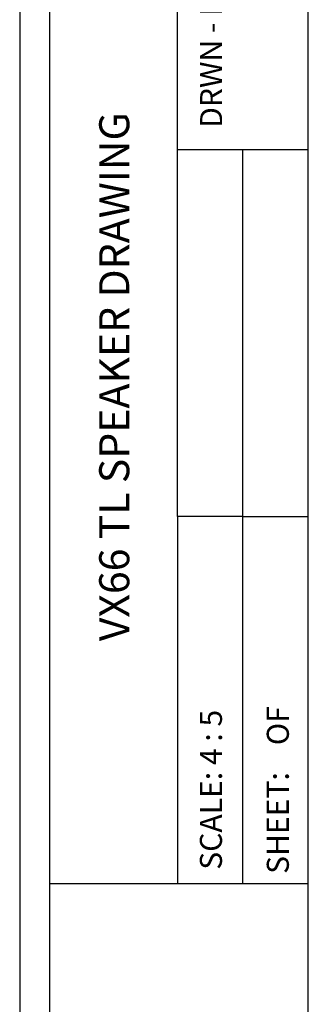
# Model space of a CAD drawing. Units: millimetres. Extents: x 69 to 1126, y 56 to 792.
# Drawn here: x 1050 to 1126, y 393 to 653 of the extents above; entities that cross this region are included whole.
import ezdxf

# ---------------------------------------------------------------- set-up
doc = ezdxf.new("R2010")
doc.units = ezdxf.units.MM
for name, color, linetype in [('10', 1, 'Continuous'), ('SLD-0', 7, 'Continuous'), ('TB', 254, 'Continuous'), ('细实线层', 7, 'Continuous')]:
    doc.layers.add(name, color=color, linetype=linetype)
doc.styles.add('SLDTEXTSTYLE1', font='TXT', dxfattribs={"width": 0.65})
doc.styles.add('SLDTEXTSTYLE2', font='TXT', dxfattribs={"width": 0.633333})
doc.styles.add('SLDTEXTSTYLE3', font='TXT', dxfattribs={"width": 0.7})

msp = doc.modelspace()

# ---------------------------------------------------------------- linework, layer by layer
at = {"layer": 'SLD-0', "color": 7}
for p, q in [((1091.671, 618.903), (1091.671, 733.203)), ((1091.671, 522.129), (1091.671, 618.903)), ((1091.671, 618.903), (1108.943, 618.903)), ((1108.943, 522.129), (1108.943, 618.903)), ((1108.943, 618.903), (1126.215, 618.903)), ((1108.943, 522.129), (1091.671, 522.129)), ((1091.671, 522.129), (1091.671, 425.355)), ((1108.943, 425.355), (1108.943, 522.129)), ((1108.943, 522.129), (1126.215, 522.129))]:
    msp.add_line(p, q, dxfattribs=at)
at = {"layer": 'TB', "color": 7}
msp.add_line((1108.943, 618.903), (1126.215, 618.903), dxfattribs=at)
at = {"layer": '细实线层', "color": 7}
for p, q in [((1050.015, 792.385), (1050.015, 55.531)), ((1057.889, 792.385), (1057.889, 55.531)), ((1126.215, 87.281), (1126.215, 760.635)), ((1057.889, 425.355), (1126.215, 425.355))]:
    msp.add_line(p, q, dxfattribs=at)

# ---------------------------------------------------------------- texts
at = {"layer": '10', "color": 7, "attachment_point": 1, "rotation": 90}
for s, insert, char_height, style in [('DRWN - PART NUMBER', (1097.643, 624.596), 5.82083, 'SLDTEXTSTYLE3'), ('VX66 TL SPEAKER DRAWING', (1071.01, 489.221), 7.9375, 'SLDTEXTSTYLE3'), ('SCALE: 4 : 5', (1097.594, 428.962), 5.82083, 'SLDTEXTSTYLE1'), ('SHEET:    OF', (1115.25, 427.869), 5.82083, 'SLDTEXTSTYLE2')]:
    msp.add_mtext(s, dxfattribs=dict(at, insert=insert, char_height=char_height, style=style))

doc.saveas('drawing.dxf')
